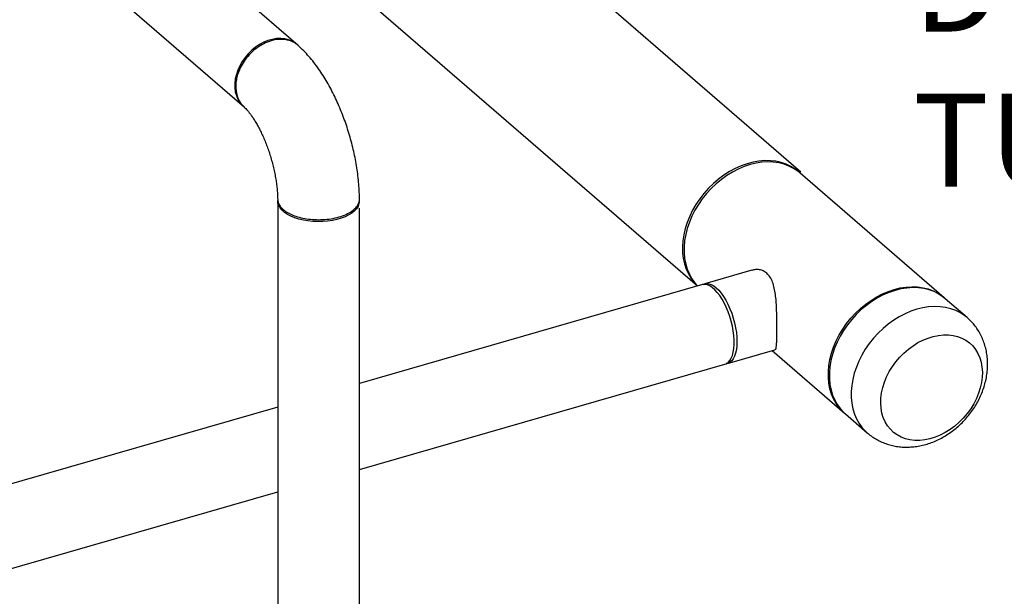
# Model space of a CAD drawing. Extents: x 29.5 to 42.5, y 16.9 to 27.3.
# Drawn here: x 32.8 to 34.1, y 18.7 to 19.4 of the extents above; entities that cross this region are included whole.
import ezdxf

# ---------------------------------------------------------------- set-up
doc = ezdxf.new("R2010")
doc.units = 0
doc.header["$LTSCALE"] = 0.2
doc.header["$MEASUREMENT"] = 0
doc.linetypes.add('SLD-SOLID', pattern=[0])
doc.layers.get('0').update_dxf_attribs({"linetype": 'CONTINUOUS'})
doc.styles.add('SIM1', font='ROMANS')
doc.dimstyles.get("Standard").update_dxf_attribs({"dimtxt": 0.18, "dimasz": 0.18, "dimexe": 0.18, "dimexo": 0.0625, "dimgap": 0.09, "dimtad": 0, "dimtih": 1, "dimtoh": 1, "dimdec": 4, "dimzin": 0, "dimtxsty": 'STANDARD', "dimcen": 0.09, "dimazin": 3, "dimtfac": 1, "dimtdec": 4, "dimtofl": 0, "dimtmove": 0, "dimatfit": 3, "dimtolj": 1, "dimtzin": 0})

# ---------------------------------------------------------------- blocks, each defined once
blk = doc.blocks.new('A$C385863A4')
at = {"color": 7, "linetype": 'CONTINUOUS'}
for p, q in [((3.6274, 2.4762), (2.7033, 3.2765)), ((2.7033, 3.1368), (3.5579, 2.3967)), ((4.4608, 2.1506), (4.2747, 2.3117)), ((3.6008, 2.2776), (3.6008, 1.449)), ((3.7064, 1.449), (3.7064, 2.2661)), ((4.2124, 2.1861), (4.1517, 2.1686)), ((4.1488, 2.1678), (3.7064, 2.04)), ((4.4902, 2.1251), (4.4621, 2.1494)), ((4.1813, 2.0659), (4.242, 2.0834)), ((4.2387, 2.0825), (4.3319, 2.0017)), ((3.7064, 1.9288), (4.1778, 2.0649)), ((3.6008, 2.0096), (3.1896, 1.8909)), ((4.3332, 2.0006), (4.3614, 1.9762)), ((3.2171, 1.7895), (3.6008, 1.9003))]:
    blk.add_line(p, q, dxfattribs=at)
at = {"color": 7, "linetype": 'SLD-SOLID'}
for p, q in [((4.2757, 2.3128), (3.5577, 2.9345)), ((3.4241, 2.7879), (4.1424, 2.1659))]:
    blk.add_line(p, q, dxfattribs=at)
at = {"color": 7, "linetype": 'CONTINUOUS', "flags": 128}
for points in [[(3.6234, 2.4795), (3.6193, 2.4819), (3.6147, 2.4838), (3.6099, 2.4849), (3.6047, 2.4854), (3.5993, 2.4852), (3.5939, 2.4842), (3.5883, 2.4826), (3.5829, 2.4804), (3.5775, 2.4775), (3.5723, 2.4741), (3.5675, 2.4701), (3.5629, 2.4657), (3.5588, 2.4608), (3.5551, 2.4556), (3.552, 2.4502), (3.5494, 2.4445), (3.5475, 2.4388), (3.5461, 2.4331), (3.5455, 2.4274), (3.5455, 2.4219), (3.5461, 2.4166), (3.5475, 2.4116), (3.5494, 2.407), (3.552, 2.4029), (3.5551, 2.3992), (3.5566, 2.3979)], [(4.2685, 2.3167), (4.2629, 2.3203), (4.2568, 2.3231), (4.2503, 2.3253), (4.2435, 2.3268), (4.2364, 2.3276), (4.2291, 2.3277), (4.2216, 2.3271), (4.214, 2.3258), (4.2063, 2.3237), (4.1987, 2.321), (4.1911, 2.3176), (4.1837, 2.3136), (4.1765, 2.309), (4.1695, 2.3038), (4.1629, 2.2981), (4.1566, 2.292), (4.1507, 2.2854), (4.1453, 2.2784), (4.1404, 2.2711), (4.1361, 2.2636), (4.1323, 2.2558), (4.1291, 2.2479), (4.1266, 2.24), (4.1247, 2.232), (4.1235, 2.2241), (4.123, 2.2164), (4.1232, 2.2088), (4.124, 2.2014), (4.1256, 2.1944), (4.1278, 2.1877), (4.1306, 2.1814), (4.1341, 2.1756), (4.1382, 2.1703), (4.1424, 2.1659)], [(4.2747, 2.3117), (4.2719, 2.314), (4.2664, 2.3177), (4.2604, 2.3207), (4.254, 2.3231), (4.2473, 2.3248), (4.2402, 2.3258), (4.2329, 2.326), (4.2255, 2.3256), (4.2179, 2.3244), (4.2103, 2.3225), (4.2026, 2.32), (4.195, 2.3168), (4.1876, 2.3129), (4.1803, 2.3085), (4.1733, 2.3034), (4.1665, 2.2979), (4.1602, 2.2918), (4.1542, 2.2853), (4.1486, 2.2784), (4.1436, 2.2712), (4.1391, 2.2637), (4.1352, 2.256), (4.1319, 2.2482), (4.1292, 2.2402), (4.1272, 2.2323), (4.1258, 2.2244), (4.1251, 2.2165), (4.1251, 2.2089), (4.1258, 2.2015), (4.1272, 2.1943), (4.1292, 2.1875), (4.1319, 2.1812), (4.1352, 2.1752), (4.1391, 2.1698), (4.1426, 2.1659)], [(4.2737, 2.3126), (4.2737, 2.3126), (4.2685, 2.3167)], [(3.7046, 2.2686), (3.7026, 2.2656), (3.6998, 2.2627), (3.6964, 2.26), (3.6924, 2.2575), (3.6878, 2.2553), (3.6827, 2.2534), (3.6772, 2.2518), (3.6713, 2.2506), (3.6652, 2.2497), (3.6589, 2.2492), (3.6525, 2.2491), (3.6462, 2.2493), (3.6399, 2.25), (3.6339, 2.251), (3.6281, 2.2523), (3.6228, 2.254), (3.6178, 2.256), (3.6134, 2.2583), (3.6096, 2.2609), (3.6064, 2.2637), (3.6039, 2.2666), (3.6021, 2.2696), (3.6011, 2.2728), (3.6008, 2.276), (3.6009, 2.2763)], [(4.1778, 2.0649), (4.1795, 2.0655), (4.1819, 2.0671), (4.184, 2.0695), (4.1859, 2.0725), (4.1874, 2.0761), (4.1885, 2.0804), (4.1893, 2.0851), (4.1897, 2.0903), (4.1897, 2.0959), (4.1893, 2.1018), (4.1885, 2.1079), (4.1874, 2.1141), (4.1859, 2.1204), (4.184, 2.1266), (4.1819, 2.1326), (4.1795, 2.1384), (4.1768, 2.1439), (4.174, 2.1489), (4.171, 2.1535), (4.1678, 2.1576), (4.1646, 2.161), (4.1614, 2.1638), (4.1582, 2.1659), (4.1551, 2.1673), (4.152, 2.1679), (4.1492, 2.1678), (4.1482, 2.1676)], [(4.15, 2.1679), (4.1513, 2.1685), (4.1541, 2.169), (4.157, 2.1687), (4.1601, 2.1677), (4.1633, 2.166), (4.1665, 2.1635), (4.1697, 2.1604), (4.1729, 2.1566), (4.176, 2.1523), (4.1789, 2.1475), (4.1817, 2.1422), (4.1842, 2.1365), (4.1865, 2.1306), (4.1885, 2.1245), (4.1902, 2.1183), (4.1915, 2.112), (4.1925, 2.1058), (4.193, 2.0998), (4.1932, 2.0941), (4.193, 2.0887), (4.1925, 2.0837), (4.1915, 2.0792), (4.1902, 2.0752), (4.1885, 2.0719), (4.1865, 2.0692), (4.1842, 2.0673), (4.1817, 2.066), (4.1795, 2.0656)], [(4.3326, 2.0012), (4.3297, 2.0038), (4.3252, 2.0087), (4.3213, 2.0141), (4.318, 2.02), (4.3153, 2.0264), (4.3132, 2.0332), (4.3119, 2.0403), (4.3112, 2.0477), (4.3112, 2.0554), (4.3119, 2.0632), (4.3132, 2.0711), (4.3153, 2.0791), (4.318, 2.087), (4.3213, 2.0949), (4.3252, 2.1026), (4.3297, 2.1101), (4.3347, 2.1173), (4.3403, 2.1242), (4.3462, 2.1307), (4.3526, 2.1367), (4.3594, 2.1423), (4.3664, 2.1473), (4.3737, 2.1518), (4.3811, 2.1556), (4.3887, 2.1589), (4.3963, 2.1614)], [(4.4621, 2.1494), (4.459, 2.1519), (4.4535, 2.1556), (4.4475, 2.1586), (4.4411, 2.1609), (4.4343, 2.1625), (4.4273, 2.1635), (4.42, 2.1637), (4.4125, 2.1632), (4.4049, 2.162), (4.3973, 2.1601), (4.3896, 2.1575), (4.3821, 2.1543), (4.3746, 2.1504), (4.3673, 2.1459), (4.3603, 2.1408), (4.3536, 2.1353), (4.3472, 2.1292), (4.3413, 2.1227), (4.3358, 2.1158), (4.3308, 2.1085), (4.3263, 2.101), (4.3224, 2.0933), (4.3191, 2.0855), (4.3165, 2.0775), (4.3145, 2.0696), (4.3131, 2.0616), (4.3125, 2.0538), (4.3125, 2.0462), (4.3133, 2.0388), (4.3147, 2.0317), (4.3167, 2.0249), (4.3194, 2.0185), (4.3228, 2.0126), (4.3268, 2.0072), (4.3313, 2.0024), (4.3332, 2.0006)], [(4.3963, 2.1614), (4.404, 2.1633), (4.4116, 2.1644), (4.419, 2.1649), (4.4263, 2.1646), (4.4333, 2.1636), (4.4401, 2.162), (4.4464, 2.1596), (4.4524, 2.1565), (4.458, 2.1529), (4.4614, 2.15)], [(4.4902, 2.1251), (4.4871, 2.1275), (4.4816, 2.1312), (4.4756, 2.1342), (4.4692, 2.1365), (4.4624, 2.1382), (4.4554, 2.1391), (4.4481, 2.1394), (4.4406, 2.1389), (4.433, 2.1377), (4.4254, 2.1358), (4.4178, 2.1332), (4.4102, 2.1299), (4.4027, 2.126), (4.3955, 2.1216), (4.3885, 2.1165), (4.3817, 2.1109), (4.3754, 2.1048), (4.3694, 2.0983), (4.3639, 2.0914), (4.3589, 2.0842), (4.3544, 2.0767), (4.3505, 2.069), (4.3473, 2.0611), (4.3446, 2.0532), (4.3426, 2.0452), (4.3413, 2.0373), (4.3406, 2.0295), (4.3407, 2.0218), (4.3414, 2.0144), (4.3428, 2.0073), (4.3448, 2.0005), (4.3476, 1.9942), (4.3509, 1.9883), (4.3549, 1.9829), (4.3594, 1.978), (4.3613, 1.9762)], [(4.3864, 2.0487), (4.3898, 2.0554), (4.3938, 2.0619), (4.3983, 2.068), (4.4033, 2.0739), (4.4086, 2.0793), (4.4144, 2.0843), (4.4204, 2.0888), (4.4267, 2.0927), (4.4332, 2.096), (4.4398, 2.0987), (4.4465, 2.1008), (4.4531, 2.1021), (4.4596, 2.1028), (4.466, 2.1027), (4.4721, 2.102), (4.478, 2.1006), (4.4835, 2.0985), (4.4886, 2.0957), (4.4933, 2.0923), (4.4974, 2.0884), (4.5011, 2.0838), (4.5041, 2.0788), (4.5065, 2.0733), (4.5083, 2.0674), (4.5094, 2.0612), (4.5099, 2.0547), (4.5096, 2.048), (4.5087, 2.0412), (4.5072, 2.0343), (4.505, 2.0274), (4.5022, 2.0205), (4.4988, 2.0138), (4.4948, 2.0074), (4.4903, 2.0012), (4.4853, 1.9953), (4.48, 1.9899), (4.4742, 1.9849), (4.4682, 1.9804), (4.4619, 1.9765), (4.4554, 1.9732), (4.4488, 1.9705), (4.4421, 1.9685), (4.4355, 1.9671), (4.429, 1.9664), (4.4226, 1.9665), (4.4165, 1.9672), (4.4106, 1.9686), (4.4051, 1.9707), (4.4, 1.9735), (4.3953, 1.9769), (4.3912, 1.9809), (4.3876, 1.9854), (4.3845, 1.9904), (4.3821, 1.9959), (4.3803, 2.0018), (4.3792, 2.008), (4.3788, 2.0145), (4.379, 2.0212), (4.3799, 2.0281), (4.3814, 2.035), (4.3836, 2.0419), (4.3864, 2.0487)]]:
    blk.add_lwpolyline(points, dxfattribs=at)
at = {"color": 7, "linetype": 'CONTINUOUS'}
blk.add_arc((3.6923, 2.2755), 0.0141, 330.7526, 3.1831, dxfattribs=at)
for points, knots in [([(3.6273, 2.4761), (3.6268, 2.4765), (3.6246, 2.4789), (3.6192, 2.4817), (3.6112, 2.4841), (3.6021, 2.4844), (3.5925, 2.4827), (3.5828, 2.4789), (3.5738, 2.4733), (3.5657, 2.4663), (3.5588, 2.4583), (3.5534, 2.4496), (3.5503, 2.4424), (3.5486, 2.4371), (3.5478, 2.4336), (3.5472, 2.4301), (3.5468, 2.4267), (3.5467, 2.4223), (3.5471, 2.4164), (3.5486, 2.4106), (3.5508, 2.4056), (3.5531, 2.4018), (3.5554, 2.399), (3.557, 2.3977), (3.5573, 2.3973)], [0, 0, 0, 0, 0.015569, 0.078886, 0.143621, 0.209773, 0.277343, 0.344996, 0.411227, 0.476035, 0.539422, 0.601387, 0.66193, 0.685778, 0.709398, 0.732789, 0.755951, 0.778884, 0.824447, 0.881404, 0.914193, 0.949834, 0.988328, 1, 1, 1, 1]), ([(3.7064, 2.2779), (3.7063, 2.2792), (3.7063, 2.2839), (3.7059, 2.2921), (3.705, 2.3026), (3.7037, 2.3132), (3.7021, 2.3238), (3.7001, 2.3343), (3.6977, 2.3448), (3.695, 2.3553), (3.6919, 2.3657), (3.6886, 2.3759), (3.6849, 2.386), (3.6809, 2.396), (3.6766, 2.4057), (3.6721, 2.4152), (3.6672, 2.4245), (3.662, 2.4334), (3.6565, 2.4421), (3.6506, 2.4505), (3.6444, 2.4584), (3.6378, 2.466), (3.6321, 2.4719), (3.6285, 2.4751), (3.6274, 2.4762)], [0, 0, 0, 0, 0.0178151, 0.0661812, 0.1140717, 0.1615525, 0.2086993, 0.2555904, 0.3022997, 0.3488953, 0.3954472, 0.4420181, 0.4886563, 0.5354297, 0.5824127, 0.6296833, 0.6773253, 0.7254283, 0.7740898, 0.8234013, 0.8734346, 0.9242012, 0.9755844, 1, 1, 1, 1]), ([(3.5573, 2.3973), (3.5574, 2.3972), (3.5581, 2.3965), (3.5596, 2.3951), (3.5618, 2.3926), (3.5642, 2.3896), (3.5669, 2.3859), (3.5698, 2.3817), (3.5727, 2.3769), (3.5757, 2.3716), (3.5787, 2.3658), (3.5816, 2.3596), (3.5845, 2.353), (3.5871, 2.3461), (3.5897, 2.3389), (3.592, 2.3316), (3.594, 2.3241), (3.5959, 2.3167), (3.5974, 2.3093), (3.5987, 2.302), (3.5996, 2.295), (3.6003, 2.2882), (3.6007, 2.2824), (3.6008, 2.279), (3.6008, 2.2776)], [0, 0, 0, 0, 0.010578, 0.051421, 0.093135, 0.136046, 0.180159, 0.225435, 0.271779, 0.31908, 0.367219, 0.416063, 0.465488, 0.515368, 0.565582, 0.616018, 0.666564, 0.7171, 0.767493, 0.817632, 0.867405, 0.916697, 0.965388, 1, 1, 1, 1]), ([(3.6009, 2.2776), (3.6009, 2.2768), (3.601, 2.2751), (3.6018, 2.2726), (3.603, 2.2702), (3.6045, 2.2681), (3.6061, 2.2662), (3.6088, 2.2637), (3.6132, 2.2606), (3.6202, 2.2572), (3.6286, 2.2544), (3.6381, 2.2524), (3.6484, 2.2514), (3.6591, 2.2514), (3.6699, 2.2525), (3.6801, 2.2548), (3.6892, 2.2581), (3.6965, 2.2622), (3.702, 2.2668), (3.7052, 2.2718), (3.7066, 2.2756), (3.7063, 2.2776), (3.7062, 2.2779)], [0, 0, 0, 0, 0.029222, 0.06196, 0.091889, 0.119014, 0.143331, 0.16484, 0.22235, 0.281285, 0.34164, 0.403416, 0.466616, 0.531234, 0.597275, 0.664737, 0.732198, 0.798246, 0.862881, 0.926103, 0.987912, 1, 1, 1, 1]), ([(3.6105, 2.2625), (3.6109, 2.2623), (3.6116, 2.2617), (3.6124, 2.2612), (3.6127, 2.261)], [0, 0, 0, 0, 0.500012, 1, 1, 1, 1]), ([(3.6948, 2.2612), (3.6951, 2.2615), (3.6959, 2.262), (3.6966, 2.2625), (3.697, 2.2628)], [0, 0, 0, 0, 0.500019, 1, 1, 1, 1]), ([(4.2317, 2.1823), (4.2303, 2.1834), (4.2274, 2.1855), (4.2223, 2.187), (4.2173, 2.1872), (4.214, 2.1864), (4.2124, 2.186)], [0, 0, 0, 0, 0.258015, 0.516166, 0.772884, 1, 1, 1, 1]), ([(4.242, 2.0836), (4.2423, 2.0836), (4.243, 2.0838), (4.2438, 2.0854), (4.2443, 2.0885), (4.2446, 2.0933), (4.2447, 2.0993), (4.2448, 2.1064), (4.2448, 2.1139), (4.2447, 2.1218), (4.2446, 2.1298), (4.2444, 2.138), (4.2439, 2.1465), (4.243, 2.155), (4.2416, 2.1633), (4.2394, 2.171), (4.2362, 2.1777), (4.2332, 2.1808), (4.2317, 2.1823)], [0, 0, 0, 0, 0.030512, 0.097044, 0.163563, 0.233194, 0.30277, 0.365327, 0.427875, 0.485042, 0.542231, 0.601461, 0.660714, 0.72671, 0.792699, 0.862676, 0.932574, 1, 1, 1, 1]), ([(4.3614, 1.9763), (4.3621, 1.9757), (4.3645, 1.9735), (4.3692, 1.9702), (4.3753, 1.9666), (4.3818, 1.9635), (4.3886, 1.9611), (4.3956, 1.9594), (4.4028, 1.9582), (4.4102, 1.9577), (4.4177, 1.9579), (4.4253, 1.9587), (4.4329, 1.9602), (4.4405, 1.9623), (4.448, 1.9651), (4.4553, 1.9685), (4.4625, 1.9725), (4.4694, 1.9771), (4.476, 1.9822), (4.4823, 1.9878), (4.4881, 1.9939), (4.4935, 2.0004), (4.4985, 2.0072), (4.5029, 2.0144), (4.5068, 2.0219), (4.5101, 2.0296), (4.5127, 2.0376), (4.5147, 2.0456), (4.5161, 2.0537), (4.5167, 2.0618), (4.5166, 2.0699), (4.5158, 2.0778), (4.5143, 2.0854), (4.5121, 2.0928), (4.5093, 2.0999), (4.5058, 2.1065), (4.5018, 2.1127), (4.4972, 2.1183), (4.4933, 2.1225), (4.4908, 2.1245), (4.4901, 2.125)], [0, 0, 0, 0, 0.009701, 0.035343, 0.060921, 0.086497, 0.112136, 0.137901, 0.163847, 0.190023, 0.216463, 0.243186, 0.270195, 0.297472, 0.324985, 0.352696, 0.380557, 0.40853, 0.436584, 0.464697, 0.49286, 0.521071, 0.549336, 0.577659, 0.606042, 0.63448, 0.662955, 0.691431, 0.719864, 0.748191, 0.776347, 0.804266, 0.831896, 0.859203, 0.886172, 0.912815, 0.939155, 0.965234, 0.991101, 1, 1, 1, 1])]:
    blk.add_open_spline(points, degree=3, knots=knots, dxfattribs=at)

msp = doc.modelspace()

# ---------------------------------------------------------------- block references
msp.add_blockref('A$C385863A4', (29.5315, 16.8872))

# ---------------------------------------------------------------- texts
at = {"insert": (33.952, 19.3259), "char_height": 0.12, "attachment_point": 4, "style": 'SIM1'}
msp.add_mtext('DISPERSION\\PTUBE', dxfattribs=at)

# ---------------------------------------------------------------- leaders
msp.add_leader([(32.5481, 19.1697), (32.9375, 17.4655), (32.825, 17.4655)], dimstyle='STANDARD', override={"dimscale": 0.9, "dimtxt": 0.1, "dimasz": 0.125, "dimexe": 0.1})

doc.saveas('drawing.dxf')
